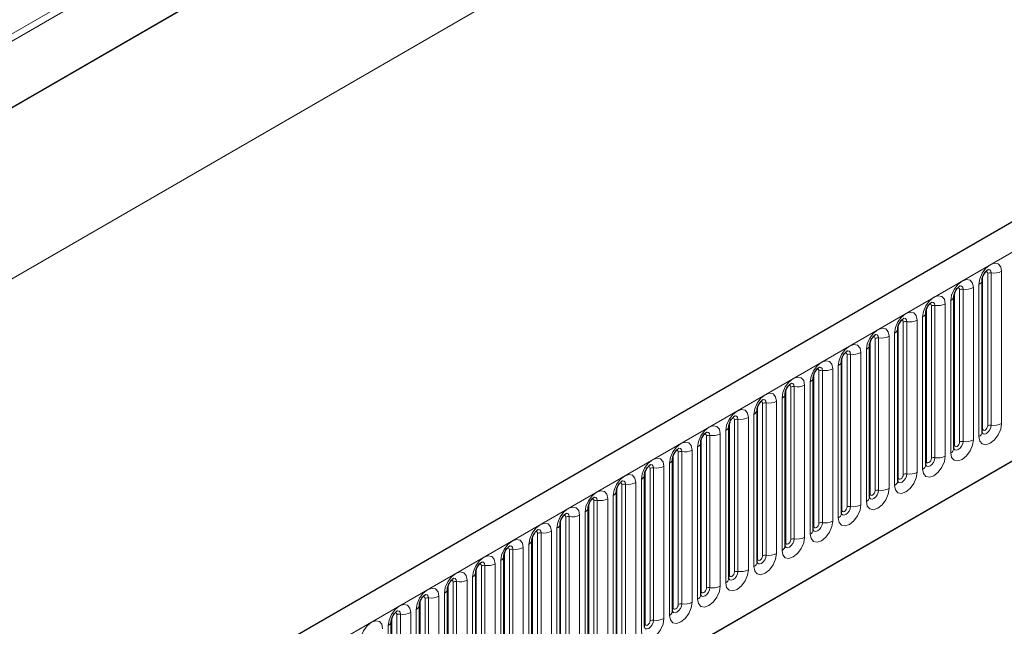
# Model space of a CAD drawing. Units: millimetres. Extents: x 0 to 733, y 0 to 1309.
# Drawn here: x 111 to 124, y 49 to 57 of the extents above; entities that cross this region are included whole.
import ezdxf

# ---------------------------------------------------------------- set-up
doc = ezdxf.new("R2010")
doc.units = ezdxf.units.MM

msp = doc.modelspace()

# ---------------------------------------------------------------- linework, layer by layer
at = {"color": 8, "linetype": 'Continuous', "lineweight": 18}
for p, q in [((157.1693, 83.9271), (90.7909, 45.6077)), ((157.1883, 83.8345), (90.7909, 45.5042)), ((157.1729, 82.8981), (90.8064, 44.5856)), ((159.345, 81.7678), (89.3414, 41.3556)), ((100.549, 40.1421), (171.1183, 80.8809)), ((102.6857, 38.4626), (168.9816, 76.7344)), ((124.2695, 51.5902), (124.2695, 53.7132)), ((124.4144, 53.7356), (124.4144, 51.6126)), ((124.1505, 51.5419), (124.1505, 53.6649)), ((124.2212, 51.5827), (124.2212, 53.7057)), ((123.758, 51.3153), (123.758, 53.4383)), ((123.8287, 51.3561), (123.8287, 53.4791)), ((123.877, 51.3636), (123.877, 53.4866)), ((124.0219, 53.509), (124.0219, 51.386)), ((124.0987, 51.4303), (124.0987, 53.5533)), ((123.7063, 51.2038), (123.7063, 53.3268)), ((123.3656, 51.0888), (123.3656, 53.2118)), ((123.4363, 51.1296), (123.4363, 53.2526)), ((123.4846, 51.1371), (123.4846, 53.2601)), ((123.6295, 53.2825), (123.6295, 51.1595)), ((123.0439, 50.903), (123.0439, 53.026)), ((123.0922, 50.9105), (123.0922, 53.0335)), ((123.237, 53.0559), (123.237, 50.9329)), ((123.3138, 50.9772), (123.3138, 53.1002)), ((122.9731, 50.8622), (122.9731, 52.9852)), ((122.5807, 50.6357), (122.5807, 52.7587)), ((122.6514, 50.6765), (122.6514, 52.7995)), ((122.6997, 50.6839), (122.6997, 52.807)), ((122.8446, 52.8294), (122.8446, 50.7064)), ((122.9214, 50.7507), (122.9214, 52.8737)), ((122.5289, 50.5241), (122.5289, 52.6471)), ((122.1883, 50.4091), (122.1883, 52.5321)), ((122.259, 50.4499), (122.259, 52.5729)), ((122.3073, 50.4574), (122.3073, 52.5804)), ((122.4522, 52.6028), (122.4522, 50.4798)), ((121.8665, 50.2234), (121.8665, 52.3464)), ((121.9148, 50.2308), (121.9148, 52.3538)), ((122.0597, 52.3763), (122.0597, 50.2533)), ((122.1365, 50.2976), (122.1365, 52.4206)), ((121.7958, 50.1825), (121.7958, 52.3056)), ((121.4034, 49.956), (121.4034, 52.079)), ((121.4741, 49.9968), (121.4741, 52.1198)), ((121.5224, 50.0043), (121.5224, 52.1273)), ((121.6673, 52.1497), (121.6673, 50.0267)), ((121.744, 50.071), (121.744, 52.194)), ((121.2748, 51.9231), (121.2748, 49.8001)), ((121.3516, 49.8445), (121.3516, 51.9675)), ((121.0109, 49.7294), (121.0109, 51.8524)), ((121.0816, 49.7703), (121.0816, 51.8933)), ((121.1299, 49.7777), (121.1299, 51.9007)), ((120.6892, 49.5437), (120.6892, 51.6667)), ((120.7375, 49.5512), (120.7375, 51.6742)), ((120.8824, 51.6966), (120.8824, 49.5736)), ((120.9592, 49.6179), (120.9592, 51.7409)), ((120.5667, 49.3914), (120.5667, 51.5144)), ((120.6185, 49.5029), (120.6185, 51.6259)), ((120.226, 49.2763), (120.226, 51.3993)), ((120.2967, 49.3172), (120.2967, 51.4402)), ((120.345, 49.3246), (120.345, 51.4476)), ((120.4899, 51.47), (120.4899, 49.347)), ((120.0975, 51.2435), (120.0975, 49.1205)), ((120.1743, 49.1648), (120.1743, 51.2878)), ((119.8336, 49.0498), (119.8336, 51.1728)), ((119.9043, 49.0906), (119.9043, 51.2136)), ((119.9526, 49.0981), (119.9526, 51.2211)), ((119.5119, 48.864), (119.5119, 50.9871)), ((119.5602, 48.8715), (119.5602, 50.9945)), ((119.705, 51.0169), (119.705, 48.8939)), ((119.7818, 48.9383), (119.7818, 51.0613)), ((119.3894, 48.7117), (119.3894, 50.8347)), ((119.4411, 48.8232), (119.4411, 50.9462)), ((119.0487, 48.5967), (119.0487, 50.7197)), ((119.1194, 48.6375), (119.1194, 50.7605)), ((119.1677, 48.645), (119.1677, 50.768)), ((119.3126, 50.7904), (119.3126, 48.6674)), ((118.9202, 50.5638), (118.9202, 48.4408)), ((118.9969, 48.4852), (118.9969, 50.6082)), ((118.6563, 48.3701), (118.6563, 50.4931)), ((118.727, 48.4109), (118.727, 50.5339)), ((118.7753, 48.4184), (118.7753, 50.5414)), ((118.3345, 48.1844), (118.3345, 50.3074)), ((118.3828, 48.1919), (118.3828, 50.3149)), ((118.5277, 50.3373), (118.5277, 48.2143)), ((118.6045, 48.2586), (118.6045, 50.3816)), ((118.2121, 48.032), (118.2121, 50.1551)), ((118.2638, 48.1436), (118.2638, 50.2666)), ((117.8714, 47.917), (117.8714, 50.04)), ((117.9421, 47.9578), (117.9421, 50.0808)), ((117.9904, 47.9653), (117.9904, 50.0883)), ((118.1353, 50.1107), (118.1353, 47.9877)), ((117.5979, 47.7388), (117.5979, 49.8618)), ((117.7428, 49.8842), (117.7428, 47.7612)), ((117.8196, 47.8055), (117.8196, 49.9285)), ((117.4789, 47.6905), (117.4789, 49.8135)), ((117.5496, 47.7313), (117.5496, 49.8543)), ((117.0865, 47.4639), (117.0865, 49.5869)), ((117.1572, 47.5047), (117.1572, 49.6277)), ((117.2055, 47.5122), (117.2055, 49.6352)), ((117.3504, 49.6576), (117.3504, 47.5346)), ((117.4272, 47.5789), (117.4272, 49.7019)), ((117.0347, 47.3524), (117.0347, 49.4754)), ((116.694, 47.2374), (116.694, 49.3604)), ((116.7647, 47.2782), (116.7647, 49.4012)), ((116.813, 47.2856), (116.813, 49.4087)), ((116.9579, 49.4311), (116.9579, 47.3081)), ((116.3723, 47.0516), (116.3723, 49.1746)), ((116.4206, 47.0591), (116.4206, 49.1821)), ((116.5655, 49.2045), (116.5655, 47.0815)), ((116.6423, 47.1258), (116.6423, 49.2488)), ((116.3016, 47.0108), (116.3016, 49.1338)), ((115.9091, 46.7842), (115.9091, 48.9073)), ((115.9799, 46.8251), (115.9799, 48.9481)), ((116.0282, 46.8325), (116.0282, 48.9555)), ((116.173, 48.978), (116.173, 46.855)), ((116.2498, 46.8993), (116.2498, 49.0223)), ((115.8574, 46.6727), (115.8574, 48.7957))]:
    msp.add_line(p, q, dxfattribs=at)
at = {"color": 7, "linetype": 'Continuous', "lineweight": 25}
for p, q in [((157.1729, 82.8981), (90.8064, 44.5856)), ((170.8618, 81.1517), (100.2925, 40.4129)), ((102.6857, 38.4626), (168.9816, 76.7344)), ((124.1426, 51.4916), (124.1426, 53.6146)), ((124.1426, 53.6146), (124.1426, 53.612)), ((123.7502, 53.388), (123.7501, 53.3855)), ((123.7502, 51.265), (123.7502, 53.388)), ((123.3578, 53.1615), (123.3577, 53.1589)), ((123.3578, 51.0385), (123.3578, 53.1615)), ((122.9653, 50.8119), (122.9653, 52.9349)), ((122.9653, 52.9349), (122.9653, 52.9324)), ((122.5729, 52.7084), (122.5728, 52.7058)), ((122.5729, 50.5854), (122.5729, 52.7084)), ((122.1804, 50.3588), (122.1804, 52.4818)), ((122.1804, 52.4818), (122.1804, 52.4793)), ((121.788, 52.2553), (121.7879, 52.2527)), ((121.788, 50.1323), (121.788, 52.2553)), ((121.3955, 49.9057), (121.3955, 52.0287)), ((121.3955, 52.0287), (121.3955, 52.0262)), ((121.0031, 51.8022), (121.003, 51.7996)), ((121.0031, 49.6791), (121.0031, 51.8022)), ((120.6107, 51.5756), (120.6106, 51.5731)), ((120.6107, 49.4526), (120.6107, 51.5756)), ((120.2182, 51.349), (120.2181, 51.3465)), ((120.2182, 49.226), (120.2182, 51.349)), ((119.8258, 51.1225), (119.8257, 51.12)), ((119.8258, 48.9995), (119.8258, 51.1225)), ((119.4333, 48.7729), (119.4333, 50.8959)), ((119.4333, 50.8959), (119.4333, 50.8934)), ((119.0409, 50.6694), (119.0408, 50.6668)), ((119.0409, 48.5464), (119.0409, 50.6694)), ((118.6484, 48.3198), (118.6484, 50.4428)), ((118.6484, 50.4428), (118.6484, 50.4403)), ((118.256, 50.2163), (118.2559, 50.2137)), ((118.256, 48.0933), (118.256, 50.2163)), ((117.8635, 47.8667), (117.8635, 49.9897)), ((117.8635, 49.9897), (117.8635, 49.9872)), ((117.4711, 49.7632), (117.471, 49.7606)), ((117.4711, 47.6402), (117.4711, 49.7632)), ((117.0787, 49.5366), (117.0786, 49.5341)), ((117.0787, 47.4136), (117.0787, 49.5366)), ((116.6862, 49.3101), (116.6861, 49.3075)), ((116.6862, 47.1871), (116.6862, 49.3101)), ((116.2938, 49.0835), (116.2937, 49.081)), ((116.2938, 46.9605), (116.2938, 49.0835)), ((115.9013, 46.734), (115.9013, 48.857)), ((115.9013, 48.857), (115.9013, 48.8544))]:
    msp.add_line(p, q, dxfattribs=at)
at = {"color": 8, "linetype": 'Continuous', "lineweight": 18, "flags": 128}
for points in [[(124.0987, 53.5533), (124.1107, 53.63), (124.1449, 53.7089), (124.1961, 53.778), (124.2565, 53.8267), (124.3169, 53.8477), (124.3681, 53.8378), (124.4024, 53.7984), (124.4144, 53.7356)], [(124.2212, 53.7057), (124.2185, 53.7198), (124.2108, 53.7286), (124.1994, 53.7308), (124.1928, 53.7293)], [(124.2695, 53.7132), (124.2645, 53.7394), (124.2502, 53.7559), (124.2288, 53.76), (124.2262, 53.7597)], [(123.7063, 53.3268), (123.7183, 53.4035), (123.7525, 53.4824), (123.8037, 53.5514), (123.8641, 53.6002), (123.9245, 53.6212), (123.9757, 53.6112), (124.0099, 53.5718), (124.0219, 53.509)], [(123.8287, 53.4791), (123.8261, 53.4932), (123.8184, 53.502), (123.8069, 53.5043), (123.8004, 53.5028)], [(123.877, 53.4866), (123.872, 53.5129), (123.8577, 53.5293), (123.8363, 53.5335), (123.8338, 53.5332)], [(123.3138, 53.1002), (123.3258, 53.1769), (123.3601, 53.2558), (123.4113, 53.3249), (123.4717, 53.3736), (123.5321, 53.3946), (123.5833, 53.3847), (123.6175, 53.3453), (123.6295, 53.2825)], [(123.4846, 53.2601), (123.4796, 53.2863), (123.4653, 53.3028), (123.4439, 53.3069), (123.4414, 53.3066)], [(122.9214, 52.8737), (122.9334, 52.9504), (122.9676, 53.0293), (123.0188, 53.0983), (123.0792, 53.1471), (123.1396, 53.1681), (123.1908, 53.1581), (123.225, 53.1187), (123.237, 53.0559)], [(123.4363, 53.2526), (123.4336, 53.2667), (123.4259, 53.2755), (123.4145, 53.2777), (123.408, 53.2762)], [(123.0439, 53.026), (123.0412, 53.0401), (123.0335, 53.0489), (123.022, 53.0512), (123.0155, 53.0497)], [(123.0922, 53.0335), (123.0871, 53.0598), (123.0728, 53.0762), (123.0514, 53.0804), (123.0489, 53.0801)], [(122.5289, 52.6471), (122.541, 52.7238), (122.5752, 52.8027), (122.6264, 52.8718), (122.6868, 52.9205), (122.7472, 52.9415), (122.7984, 52.9316), (122.8326, 52.8922), (122.8446, 52.8294)], [(122.6514, 52.7995), (122.6487, 52.8136), (122.6411, 52.8224), (122.6296, 52.8246), (122.6231, 52.8231)], [(122.6997, 52.807), (122.6947, 52.8332), (122.6804, 52.8497), (122.659, 52.8538), (122.6565, 52.8535)], [(122.1365, 52.4206), (122.1485, 52.4973), (122.1827, 52.5761), (122.2339, 52.6452), (122.2943, 52.694), (122.3547, 52.7149), (122.4059, 52.705), (122.4401, 52.6656), (122.4522, 52.6028)], [(122.3073, 52.5804), (122.3022, 52.6067), (122.2879, 52.6231), (122.2665, 52.6273), (122.264, 52.627)], [(121.744, 52.194), (121.7561, 52.2707), (121.7903, 52.3496), (121.8415, 52.4187), (121.9019, 52.4674), (121.9623, 52.4884), (122.0135, 52.4784), (122.0477, 52.4391), (122.0597, 52.3763)], [(122.259, 52.5729), (122.2563, 52.587), (122.2486, 52.5958), (122.2371, 52.598), (122.2306, 52.5966)], [(121.8665, 52.3464), (121.8638, 52.3604), (121.8562, 52.3693), (121.8447, 52.3715), (121.8382, 52.37)], [(121.9148, 52.3538), (121.9098, 52.3801), (121.8955, 52.3966), (121.8741, 52.4007), (121.8716, 52.4004)], [(121.3516, 51.9675), (121.3636, 52.0442), (121.3978, 52.123), (121.449, 52.1921), (121.5094, 52.2408), (121.5698, 52.2618), (121.621, 52.2519), (121.6553, 52.2125), (121.6673, 52.1497)], [(121.4741, 52.1198), (121.4714, 52.1339), (121.4637, 52.1427), (121.4523, 52.1449), (121.4457, 52.1435)], [(121.5224, 52.1273), (121.5174, 52.1535), (121.5031, 52.17), (121.4816, 52.1742), (121.4791, 52.1738)], [(120.9592, 51.7409), (120.9712, 51.8176), (121.0054, 51.8965), (121.0566, 51.9656), (121.117, 52.0143), (121.1774, 52.0353), (121.2286, 52.0253), (121.2628, 51.986), (121.2748, 51.9231)], [(121.1299, 51.9007), (121.1249, 51.927), (121.1106, 51.9435), (121.0892, 51.9476), (121.0867, 51.9473)], [(120.5667, 51.5144), (120.5787, 51.5911), (120.6129, 51.6699), (120.6641, 51.739), (120.7245, 51.7877), (120.7849, 51.8087), (120.8361, 51.7988), (120.8704, 51.7594), (120.8824, 51.6966)], [(121.0816, 51.8933), (121.0789, 51.9073), (121.0713, 51.9162), (121.0598, 51.9184), (121.0533, 51.9169)], [(120.6892, 51.6667), (120.6865, 51.6808), (120.6788, 51.6896), (120.6674, 51.6918), (120.6609, 51.6904)], [(120.7375, 51.6742), (120.7325, 51.7004), (120.7182, 51.7169), (120.6968, 51.7211), (120.6942, 51.7207)], [(120.1743, 51.2878), (120.1863, 51.3645), (120.2205, 51.4434), (120.2717, 51.5124), (120.3321, 51.5612), (120.3925, 51.5822), (120.4437, 51.5722), (120.4779, 51.5329), (120.4899, 51.47)], [(124.4144, 51.6126), (124.4024, 51.5359), (124.3681, 51.457), (124.3169, 51.3879), (124.2565, 51.3392), (124.1961, 51.3182), (124.1449, 51.3282), (124.1107, 51.3675), (124.0987, 51.4303)], [(124.1419, 51.4893), (124.1426, 51.4877), (124.1569, 51.4713), (124.1783, 51.4671), (124.2035, 51.4759), (124.2288, 51.4963), (124.2502, 51.5251), (124.2645, 51.5581), (124.2695, 51.5902)], [(124.1505, 51.5419), (124.1462, 51.539), (124.1426, 51.536)], [(124.2212, 51.5827), (124.2185, 51.5655), (124.2108, 51.5478), (124.1994, 51.5324), (124.1858, 51.5214), (124.1723, 51.5167), (124.1608, 51.519), (124.1532, 51.5278), (124.1505, 51.5419)], [(120.2967, 51.4402), (120.2941, 51.4542), (120.2864, 51.4631), (120.2749, 51.4653), (120.2684, 51.4638)], [(120.345, 51.4476), (120.34, 51.4739), (120.3257, 51.4903), (120.3043, 51.4945), (120.3018, 51.4942)], [(124.0219, 51.386), (124.0099, 51.3093), (123.9757, 51.2305), (123.9245, 51.1614), (123.8641, 51.1126), (123.8037, 51.0917), (123.7525, 51.1016), (123.7183, 51.141), (123.7063, 51.2038)], [(119.7818, 51.0613), (119.7938, 51.1379), (119.8281, 51.2168), (119.8793, 51.2859), (119.9397, 51.3346), (120.0001, 51.3556), (120.0513, 51.3457), (120.0855, 51.3063), (120.0975, 51.2435)], [(119.9043, 51.2136), (119.9016, 51.2277), (119.8939, 51.2365), (119.8825, 51.2387), (119.876, 51.2373)], [(119.9526, 51.2211), (119.9476, 51.2473), (119.9333, 51.2638), (119.9119, 51.268), (119.9094, 51.2676)], [(123.7494, 51.2628), (123.7501, 51.2612), (123.7644, 51.2447), (123.7858, 51.2406), (123.8111, 51.2493), (123.8363, 51.2697), (123.8577, 51.2986), (123.872, 51.3316), (123.877, 51.3636)], [(123.758, 51.3153), (123.7537, 51.3125), (123.7502, 51.3095)], [(123.8287, 51.3561), (123.8261, 51.339), (123.8184, 51.3213), (123.8069, 51.3058), (123.7934, 51.2949), (123.7799, 51.2902), (123.7684, 51.2924), (123.7607, 51.3012), (123.758, 51.3153)], [(119.3894, 50.8347), (119.4014, 50.9114), (119.4356, 50.9903), (119.4868, 51.0593), (119.5472, 51.1081), (119.6076, 51.1291), (119.6588, 51.1191), (119.693, 51.0797), (119.705, 51.0169)], [(123.6295, 51.1595), (123.6175, 51.0828), (123.5833, 51.0039), (123.5321, 50.9348), (123.4717, 50.8861), (123.4113, 50.8651), (123.3601, 50.875), (123.3258, 50.9144), (123.3138, 50.9772)], [(123.357, 51.0362), (123.3577, 51.0346), (123.372, 51.0182), (123.3934, 51.014), (123.4186, 51.0228), (123.4439, 51.0432), (123.4653, 51.072), (123.4796, 51.105), (123.4846, 51.1371)], [(123.4363, 51.1296), (123.4336, 51.1124), (123.4259, 51.0947), (123.4145, 51.0793), (123.4009, 51.0683), (123.3874, 51.0636), (123.3759, 51.0659), (123.3683, 51.0747), (123.3656, 51.0888)], [(119.5119, 50.9871), (119.5092, 51.0011), (119.5015, 51.0099), (119.49, 51.0122), (119.4835, 51.0107)], [(119.5602, 50.9945), (119.5551, 51.0208), (119.5408, 51.0372), (119.5194, 51.0414), (119.5169, 51.0411)], [(123.3656, 51.0888), (123.3613, 51.0859), (123.3578, 51.0829)], [(118.9969, 50.6082), (119.009, 50.6848), (119.0432, 50.7637), (119.0944, 50.8328), (119.1548, 50.8815), (119.2152, 50.9025), (119.2664, 50.8926), (119.3006, 50.8532), (119.3126, 50.7904)], [(123.237, 50.9329), (123.225, 50.8562), (123.1908, 50.7773), (123.1396, 50.7083), (123.0792, 50.6595), (123.0188, 50.6385), (122.9676, 50.6485), (122.9334, 50.6879), (122.9214, 50.7507)], [(122.9645, 50.8097), (122.9652, 50.8081), (122.9795, 50.7916), (123.0009, 50.7875), (123.0262, 50.7962), (123.0514, 50.8166), (123.0728, 50.8455), (123.0871, 50.8784), (123.0922, 50.9105)], [(122.9731, 50.8622), (122.9688, 50.8594), (122.9653, 50.8563)], [(123.0439, 50.903), (123.0412, 50.8858), (123.0335, 50.8682), (123.022, 50.8527), (123.0085, 50.8418), (122.995, 50.8371), (122.9835, 50.8393), (122.9758, 50.8481), (122.9731, 50.8622)], [(119.1194, 50.7605), (119.1167, 50.7746), (119.1091, 50.7834), (119.0976, 50.7856), (119.0911, 50.7842)], [(119.1677, 50.768), (119.1627, 50.7942), (119.1484, 50.8107), (119.127, 50.8148), (119.1245, 50.8145)], [(122.8446, 50.7064), (122.8326, 50.6297), (122.7984, 50.5508), (122.7472, 50.4817), (122.6868, 50.433), (122.6264, 50.412), (122.5752, 50.4219), (122.541, 50.4613), (122.5289, 50.5241)], [(118.6045, 50.3816), (118.6165, 50.4583), (118.6507, 50.5372), (118.7019, 50.6062), (118.7623, 50.655), (118.8227, 50.676), (118.8739, 50.666), (118.9081, 50.6266), (118.9202, 50.5638)], [(118.727, 50.5339), (118.7243, 50.548), (118.7166, 50.5568), (118.7051, 50.5591), (118.6986, 50.5576)], [(118.7753, 50.5414), (118.7702, 50.5677), (118.7559, 50.5841), (118.7345, 50.5883), (118.732, 50.588)], [(122.5721, 50.5831), (122.5728, 50.5815), (122.5871, 50.5651), (122.6085, 50.5609), (122.6337, 50.5697), (122.659, 50.59), (122.6804, 50.6189), (122.6947, 50.6519), (122.6997, 50.6839)], [(122.5807, 50.6357), (122.5764, 50.6328), (122.5729, 50.6298)], [(122.6514, 50.6765), (122.6487, 50.6593), (122.6411, 50.6416), (122.6296, 50.6262), (122.6161, 50.6152), (122.6025, 50.6105), (122.5911, 50.6128), (122.5834, 50.6216), (122.5807, 50.6357)], [(118.2121, 50.1551), (118.2241, 50.2317), (118.2583, 50.3106), (118.3095, 50.3797), (118.3699, 50.4284), (118.4303, 50.4494), (118.4815, 50.4395), (118.5157, 50.4001), (118.5277, 50.3373)], [(122.4522, 50.4798), (122.4401, 50.4031), (122.4059, 50.3242), (122.3547, 50.2552), (122.2943, 50.2064), (122.2339, 50.1854), (122.1827, 50.1954), (122.1485, 50.2348), (122.1365, 50.2976)], [(122.1797, 50.3565), (122.1803, 50.355), (122.1946, 50.3385), (122.216, 50.3343), (122.2413, 50.3431), (122.2665, 50.3635), (122.2879, 50.3924), (122.3022, 50.4253), (122.3073, 50.4574)], [(122.259, 50.4499), (122.2563, 50.4327), (122.2486, 50.4151), (122.2371, 50.3996), (122.2236, 50.3887), (122.2101, 50.384), (122.1986, 50.3862), (122.1909, 50.395), (122.1883, 50.4091)], [(118.3345, 50.3074), (118.3318, 50.3215), (118.3242, 50.3303), (118.3127, 50.3325), (118.3062, 50.331)], [(118.3828, 50.3149), (118.3778, 50.3411), (118.3635, 50.3576), (118.3421, 50.3617), (118.3396, 50.3614)], [(122.1883, 50.4091), (122.1839, 50.4063), (122.1804, 50.4032)], [(117.8196, 49.9285), (117.8316, 50.0052), (117.8658, 50.0841), (117.917, 50.1531), (117.9774, 50.2019), (118.0378, 50.2229), (118.089, 50.2129), (118.1233, 50.1735), (118.1353, 50.1107)], [(117.9904, 50.0883), (117.9854, 50.1146), (117.9711, 50.131), (117.9497, 50.1352), (117.9471, 50.1349)], [(122.0597, 50.2533), (122.0477, 50.1766), (122.0135, 50.0977), (121.9623, 50.0286), (121.9019, 49.9799), (121.8415, 49.9589), (121.7903, 49.9688), (121.7561, 50.0082), (121.744, 50.071)], [(121.7872, 50.13), (121.7879, 50.1284), (121.8022, 50.112), (121.8236, 50.1078), (121.8488, 50.1166), (121.8741, 50.1369), (121.8955, 50.1658), (121.9098, 50.1988), (121.9148, 50.2308)], [(121.7958, 50.1825), (121.7915, 50.1797), (121.788, 50.1767)], [(121.8665, 50.2234), (121.8638, 50.2062), (121.8562, 50.1885), (121.8447, 50.173), (121.8312, 50.1621), (121.8176, 50.1574), (121.8062, 50.1597), (121.7985, 50.1685), (121.7958, 50.1825)], [(117.9421, 50.0808), (117.9394, 50.0949), (117.9317, 50.1037), (117.9203, 50.106), (117.9137, 50.1045)], [(121.6673, 50.0267), (121.6553, 49.95), (121.621, 49.8711), (121.5698, 49.8021), (121.5094, 49.7533), (121.449, 49.7323), (121.3978, 49.7423), (121.3636, 49.7817), (121.3516, 49.8445)], [(121.3948, 49.9034), (121.3955, 49.9019), (121.4098, 49.8854), (121.4312, 49.8812), (121.4564, 49.89), (121.4816, 49.9104), (121.5031, 49.9393), (121.5174, 49.9722), (121.5224, 50.0043)], [(117.4272, 49.7019), (117.4392, 49.7786), (117.4734, 49.8575), (117.5246, 49.9266), (117.585, 49.9753), (117.6454, 49.9963), (117.6966, 49.9864), (117.7308, 49.947), (117.7428, 49.8842)], [(117.5496, 49.8543), (117.5469, 49.8684), (117.5393, 49.8772), (117.5278, 49.8794), (117.5213, 49.8779)], [(117.5979, 49.8618), (117.5929, 49.888), (117.5786, 49.9045), (117.5572, 49.9086), (117.5547, 49.9083)], [(121.4034, 49.956), (121.3991, 49.9532), (121.3955, 49.9501)], [(121.4741, 49.9968), (121.4714, 49.9796), (121.4637, 49.962), (121.4523, 49.9465), (121.4387, 49.9356), (121.4252, 49.9309), (121.4137, 49.9331), (121.4061, 49.9419), (121.4034, 49.956)], [(117.0347, 49.4754), (117.0467, 49.5521), (117.0809, 49.631), (117.1321, 49.7), (117.1925, 49.7488), (117.2529, 49.7698), (117.3042, 49.7598), (117.3384, 49.7204), (117.3504, 49.6576)], [(121.2748, 49.8001), (121.2628, 49.7235), (121.2286, 49.6446), (121.1774, 49.5755), (121.117, 49.5268), (121.0566, 49.5058), (121.0054, 49.5157), (120.9712, 49.5551), (120.9592, 49.6179)], [(121.0023, 49.6769), (121.003, 49.6753), (121.0173, 49.6588), (121.0387, 49.6547), (121.064, 49.6635), (121.0892, 49.6838), (121.1106, 49.7127), (121.1249, 49.7457), (121.1299, 49.7777)], [(121.0109, 49.7294), (121.0066, 49.7266), (121.0031, 49.7236)], [(121.0816, 49.7703), (121.0789, 49.7531), (121.0713, 49.7354), (121.0598, 49.7199), (121.0463, 49.709), (121.0328, 49.7043), (121.0213, 49.7065), (121.0136, 49.7154), (121.0109, 49.7294)], [(117.1572, 49.6277), (117.1545, 49.6418), (117.1468, 49.6506), (117.1354, 49.6529), (117.1289, 49.6514)], [(117.2055, 49.6352), (117.2005, 49.6615), (117.1862, 49.6779), (117.1648, 49.6821), (117.1622, 49.6818)], [(116.6423, 49.2488), (116.6543, 49.3255), (116.6885, 49.4044), (116.7397, 49.4735), (116.8001, 49.5222), (116.8605, 49.5432), (116.9117, 49.5333), (116.9459, 49.4939), (116.9579, 49.4311)], [(116.813, 49.4087), (116.808, 49.4349), (116.7937, 49.4514), (116.7723, 49.4555), (116.7698, 49.4552)], [(120.8824, 49.5736), (120.8704, 49.4969), (120.8361, 49.418), (120.7849, 49.349), (120.7245, 49.3002), (120.6641, 49.2792), (120.6129, 49.2892), (120.5787, 49.3286), (120.5667, 49.3914)], [(120.6099, 49.4503), (120.6106, 49.4488), (120.6249, 49.4323), (120.6463, 49.4281), (120.6715, 49.4369), (120.6968, 49.4573), (120.7182, 49.4862), (120.7325, 49.5191), (120.7375, 49.5512)], [(120.6185, 49.5029), (120.6142, 49.5), (120.6107, 49.497)], [(120.6892, 49.5437), (120.6865, 49.5265), (120.6788, 49.5089), (120.6674, 49.4934), (120.6538, 49.4825), (120.6403, 49.4778), (120.6288, 49.48), (120.6212, 49.4888), (120.6185, 49.5029)], [(116.2498, 49.0223), (116.2618, 49.099), (116.2961, 49.1778), (116.3473, 49.2469), (116.4077, 49.2957), (116.4681, 49.3166), (116.5193, 49.3067), (116.5535, 49.2673), (116.5655, 49.2045)], [(116.7647, 49.4012), (116.7621, 49.4153), (116.7544, 49.4241), (116.7429, 49.4263), (116.7364, 49.4248)], [(120.4899, 49.347), (120.4779, 49.2704), (120.4437, 49.1915), (120.3925, 49.1224), (120.3321, 49.0737), (120.2717, 49.0527), (120.2205, 49.0626), (120.1863, 49.102), (120.1743, 49.1648)], [(120.2174, 49.2238), (120.2181, 49.2222), (120.2324, 49.2057), (120.2538, 49.2016), (120.2791, 49.2104), (120.3043, 49.2307), (120.3257, 49.2596), (120.34, 49.2926), (120.345, 49.3246)], [(120.2967, 49.3172), (120.2941, 49.3), (120.2864, 49.2823), (120.2749, 49.2668), (120.2614, 49.2559), (120.2479, 49.2512), (120.2364, 49.2534), (120.2287, 49.2623), (120.226, 49.2763)], [(116.3723, 49.1746), (116.3696, 49.1887), (116.3619, 49.1975), (116.3505, 49.1997), (116.344, 49.1983)], [(116.4206, 49.1821), (116.4156, 49.2084), (116.4013, 49.2248), (116.3799, 49.229), (116.3774, 49.2287)], [(120.226, 49.2763), (120.2217, 49.2735), (120.2182, 49.2705)], [(115.8574, 48.7957), (115.8694, 48.8724), (115.9036, 48.9513), (115.9548, 49.0204), (116.0152, 49.0691), (116.0756, 49.0901), (116.1268, 49.0801), (116.161, 49.0408), (116.173, 48.978)], [(120.0975, 49.1205), (120.0855, 49.0438), (120.0513, 48.9649), (120.0001, 48.8959), (119.9397, 48.8471), (119.8793, 48.8261), (119.8281, 48.8361), (119.7938, 48.8754), (119.7818, 48.9383)], [(119.825, 48.9972), (119.8257, 48.9956), (119.84, 48.9792), (119.8614, 48.975), (119.8866, 48.9838), (119.9119, 49.0042), (119.9333, 49.033), (119.9476, 49.066), (119.9526, 49.0981)], [(119.8336, 49.0498), (119.8293, 49.0469), (119.8258, 49.0439)], [(119.9043, 49.0906), (119.9016, 49.0734), (119.8939, 49.0558), (119.8825, 49.0403), (119.8689, 49.0294), (119.8554, 49.0247), (119.8439, 49.0269), (119.8363, 49.0357), (119.8336, 49.0498)], [(115.9799, 48.9481), (115.9772, 48.9621), (115.9695, 48.971), (115.958, 48.9732), (115.9515, 48.9717)], [(116.0282, 48.9555), (116.0231, 48.9818), (116.0088, 48.9983), (115.9874, 49.0024), (115.9849, 49.0021)], [(115.4649, 48.5692), (115.477, 48.6459), (115.5112, 48.7247), (115.5624, 48.7938), (115.6228, 48.8425), (115.6832, 48.8635), (115.7344, 48.8536), (115.7686, 48.8142), (115.7806, 48.7514)], [(119.705, 48.8939), (119.693, 48.8172), (119.6588, 48.7384), (119.6076, 48.6693), (119.5472, 48.6206), (119.4868, 48.5996), (119.4356, 48.6095), (119.4014, 48.6489), (119.3894, 48.7117)], [(119.4411, 48.8232), (119.4368, 48.8204), (119.4333, 48.8174)], [(119.4335, 48.7684), (119.4475, 48.7526), (119.4689, 48.7485), (119.4942, 48.7572), (119.5194, 48.7776), (119.5408, 48.8065), (119.5551, 48.8395), (119.5602, 48.8715)], [(119.5119, 48.864), (119.5092, 48.8469), (119.5015, 48.8292), (119.49, 48.8137), (119.4765, 48.8028), (119.463, 48.7981), (119.4515, 48.8003), (119.4438, 48.8092), (119.4411, 48.8232)]]:
    msp.add_lwpolyline(points, dxfattribs=at)
at = {"color": 8, "linetype": 'Continuous', "lineweight": 18}
for centre, radius, start, end in [((124.2565, 53.6375), 0.0768, 80.2289, 117.35717), ((124.3086, 53.9401), 0.2303, 260.2289, 297.35717), ((124.0666, 53.6231), 0.0768, 294.73305, 351.71273), ((123.864, 53.411), 0.0768, 80.2289, 117.35717), ((123.9161, 53.7135), 0.2303, 260.2289, 297.35717), ((123.6741, 53.3966), 0.0768, 294.73305, 351.71273), ((123.2817, 53.17), 0.0768, 294.73305, 351.71273), ((123.4716, 53.1844), 0.0768, 80.2289, 117.35717), ((123.5237, 53.487), 0.2303, 260.2289, 297.35717), ((123.0791, 52.9579), 0.0768, 80.2289, 117.35717), ((123.1312, 53.2604), 0.2303, 260.2289, 297.35717), ((122.8892, 52.9435), 0.0768, 294.73305, 351.71273), ((122.6867, 52.7313), 0.0768, 80.2289, 117.35717), ((122.7388, 53.0339), 0.2303, 260.2289, 297.35717), ((122.4968, 52.7169), 0.0768, 294.73305, 351.71273), ((122.1044, 52.4903), 0.0768, 294.73305, 351.71273), ((122.2942, 52.5048), 0.0768, 80.2289, 117.35717), ((122.3463, 52.8073), 0.2303, 260.2289, 297.35717), ((121.9018, 52.2782), 0.0768, 80.2289, 117.35717), ((121.9539, 52.5808), 0.2303, 260.2289, 297.35717), ((121.7119, 52.2638), 0.0768, 294.73305, 351.71273), ((121.5094, 52.0517), 0.0768, 80.2289, 117.35717), ((121.5615, 52.3542), 0.2303, 260.2289, 297.35717), ((121.169, 52.1277), 0.2303, 260.2289, 297.35717), ((121.3195, 52.0372), 0.0768, 294.73305, 351.71273), ((120.927, 51.8107), 0.0768, 294.73305, 351.71273), ((121.1169, 51.8251), 0.0768, 80.2289, 117.35717), ((120.7245, 51.5985), 0.0768, 80.2289, 117.35717), ((120.7766, 51.9011), 0.2303, 260.2289, 297.35717), ((120.5346, 51.5841), 0.0768, 294.73305, 351.71273), ((124.2565, 51.5145), 0.0768, 80.2289, 117.35717), ((124.3086, 51.8171), 0.2303, 260.2289, 297.35717), ((120.332, 51.372), 0.0768, 80.2289, 117.35717), ((120.3841, 51.6745), 0.2303, 260.2289, 297.35717), ((123.9161, 51.5905), 0.2303, 260.2289, 297.35717), ((124.0673, 51.4993), 0.0758, 294.52506, 354.1548), ((119.9917, 51.448), 0.2303, 260.2289, 297.35717), ((120.1421, 51.3576), 0.0768, 294.73305, 351.71273), ((123.6748, 51.2727), 0.0758, 294.52506, 354.1548), ((123.864, 51.288), 0.0768, 80.2289, 117.35717), ((119.7497, 51.131), 0.0768, 294.73305, 351.71273), ((119.9396, 51.1454), 0.0768, 80.2289, 117.35717), ((123.4716, 51.0614), 0.0768, 80.2289, 117.35717), ((123.5237, 51.364), 0.2303, 260.2289, 297.35717), ((119.5471, 50.9189), 0.0768, 80.2289, 117.35717), ((119.5992, 51.2214), 0.2303, 260.2289, 297.35717), ((123.2824, 51.0462), 0.0758, 294.52506, 354.1548), ((119.3572, 50.9045), 0.0768, 294.73305, 351.71273), ((123.0791, 50.8349), 0.0768, 80.2289, 117.35717), ((123.1312, 51.1374), 0.2303, 260.2289, 297.35717), ((119.1547, 50.6923), 0.0768, 80.2289, 117.35717), ((119.2068, 50.9949), 0.2303, 260.2289, 297.35717), ((122.6867, 50.6083), 0.0768, 80.2289, 117.35717), ((122.7388, 50.9109), 0.2303, 260.2289, 297.35717), ((122.8899, 50.8196), 0.0758, 294.52506, 354.1548), ((118.8143, 50.7683), 0.2303, 260.2289, 297.35717), ((118.9648, 50.6779), 0.0768, 294.73305, 351.71273), ((122.4975, 50.5931), 0.0758, 294.52506, 354.1548), ((118.5724, 50.4514), 0.0768, 294.73305, 351.71273), ((118.7622, 50.4658), 0.0768, 80.2289, 117.35717), ((122.2942, 50.3818), 0.0768, 80.2289, 117.35717), ((122.3463, 50.6843), 0.2303, 260.2289, 297.35717), ((118.3698, 50.2392), 0.0768, 80.2289, 117.35717), ((118.4219, 50.5418), 0.2303, 260.2289, 297.35717), ((122.105, 50.3665), 0.0758, 294.52506, 354.1548), ((118.1799, 50.2248), 0.0768, 294.73305, 351.71273), ((121.9018, 50.1552), 0.0768, 80.2289, 117.35717), ((121.9539, 50.4578), 0.2303, 260.2289, 297.35717), ((117.9774, 50.0127), 0.0768, 80.2289, 117.35717), ((118.0295, 50.3152), 0.2303, 260.2289, 297.35717), ((121.5094, 49.9286), 0.0768, 80.2289, 117.35717), ((121.5615, 50.2312), 0.2303, 260.2289, 297.35717), ((121.7126, 50.14), 0.0758, 294.52506, 354.1548), ((117.5849, 49.7861), 0.0768, 80.2289, 117.35717), ((117.637, 50.0887), 0.2303, 260.2289, 297.35717), ((117.7875, 49.9983), 0.0768, 294.73305, 351.71273), ((121.3201, 49.9134), 0.0758, 294.52506, 354.1548), ((117.395, 49.7717), 0.0768, 294.73305, 351.71273), ((121.1169, 49.7021), 0.0768, 80.2289, 117.35717), ((121.169, 50.0046), 0.2303, 260.2289, 297.35717), ((117.1925, 49.5596), 0.0768, 80.2289, 117.35717), ((117.2446, 49.8621), 0.2303, 260.2289, 297.35717), ((120.9277, 49.6869), 0.0758, 294.52506, 354.1548), ((117.0026, 49.5452), 0.0768, 294.73305, 351.71273), ((120.5353, 49.4603), 0.0758, 294.52506, 354.1548), ((120.7245, 49.4755), 0.0768, 80.2289, 117.35717), ((120.7766, 49.7781), 0.2303, 260.2289, 297.35717), ((116.8, 49.333), 0.0768, 80.2289, 117.35717), ((116.8521, 49.6356), 0.2303, 260.2289, 297.35717), ((120.332, 49.249), 0.0768, 80.2289, 117.35717), ((120.3841, 49.5515), 0.2303, 260.2289, 297.35717), ((116.4076, 49.1065), 0.0768, 80.2289, 117.35717), ((116.4597, 49.409), 0.2303, 260.2289, 297.35717), ((116.6101, 49.3186), 0.0768, 294.73305, 351.71273), ((120.1428, 49.2338), 0.0758, 294.52506, 354.1548), ((116.2177, 49.092), 0.0768, 294.73305, 351.71273), ((119.9396, 49.0224), 0.0768, 80.2289, 117.35717), ((119.9917, 49.325), 0.2303, 260.2289, 297.35717), ((116.0151, 48.8799), 0.0768, 80.2289, 117.35717), ((116.0672, 49.1825), 0.2303, 260.2289, 297.35717), ((119.7504, 49.0072), 0.0758, 294.52506, 354.1548), ((115.8253, 48.8655), 0.0768, 294.73305, 351.71273), ((119.5471, 48.7959), 0.0768, 80.2289, 117.35717), ((119.5992, 49.0984), 0.2303, 260.2289, 297.35717)]:
    msp.add_arc(centre, radius, start, end, dxfattribs=at)
at = {"color": 7, "linetype": 'Continuous', "lineweight": 25}
for points, knots in [([(124.1426, 53.6146), (124.1428, 53.6188), (124.1432, 53.6274), (124.1483, 53.6504), (124.159, 53.6782), (124.1758, 53.7081), (124.1956, 53.7335), (124.2136, 53.7505), (124.2276, 53.7595), (124.2294, 53.7602), (124.2304, 53.7605)], [0, 0, 0, 0, 0.1088923, 0.2265392, 0.3558497, 0.4961438, 0.6408069, 0.7634905, 0.8767481, 1, 1, 1, 1]), ([(123.7502, 53.388), (123.7504, 53.3922), (123.7507, 53.4009), (123.7559, 53.4238), (123.7666, 53.4516), (123.7833, 53.4815), (123.8032, 53.5069), (123.8212, 53.5239), (123.8351, 53.533), (123.837, 53.5336), (123.838, 53.5339)], [0, 0, 0, 0, 0.1088923, 0.2265392, 0.3558497, 0.4961438, 0.6408069, 0.7634905, 0.8767481, 1, 1, 1, 1]), ([(123.3578, 53.1615), (123.3579, 53.1656), (123.3583, 53.1743), (123.3634, 53.1973), (123.3742, 53.2251), (123.3909, 53.255), (123.4107, 53.2804), (123.4287, 53.2973), (123.4427, 53.3064), (123.4445, 53.3071), (123.4455, 53.3074)], [0, 0, 0, 0, 0.1088923, 0.2265392, 0.3558497, 0.4961438, 0.6408069, 0.7634905, 0.8767481, 1, 1, 1, 1]), ([(122.9653, 52.9349), (122.9655, 52.9391), (122.9659, 52.9478), (122.971, 52.9707), (122.9817, 52.9985), (122.9984, 53.0284), (123.0183, 53.0538), (123.0363, 53.0708), (123.0502, 53.0799), (123.0521, 53.0805), (123.0531, 53.0808)], [0, 0, 0, 0, 0.10889234, 0.2265392, 0.3558497, 0.49614381, 0.64080691, 0.76349053, 0.87674809, 1, 1, 1, 1]), ([(122.5729, 52.7084), (122.573, 52.7125), (122.5734, 52.7212), (122.5786, 52.7442), (122.5893, 52.772), (122.606, 52.8019), (122.6258, 52.8273), (122.6438, 52.8442), (122.6578, 52.8533), (122.6597, 52.8539), (122.6606, 52.8543)], [0, 0, 0, 0, 0.10889234, 0.2265392, 0.3558497, 0.49614381, 0.64080691, 0.76349053, 0.87674809, 1, 1, 1, 1]), ([(122.1804, 52.4818), (122.1806, 52.486), (122.181, 52.4947), (122.1861, 52.5176), (122.1968, 52.5454), (122.2135, 52.5753), (122.2334, 52.6007), (122.2514, 52.6177), (122.2653, 52.6268), (122.2672, 52.6274), (122.2682, 52.6277)], [0, 0, 0, 0, 0.10889234, 0.2265392, 0.3558497, 0.49614381, 0.64080691, 0.76349053, 0.87674809, 1, 1, 1, 1]), ([(121.788, 52.2553), (121.7882, 52.2594), (121.7885, 52.2681), (121.7937, 52.291), (121.8044, 52.3189), (121.8211, 52.3488), (121.8409, 52.3742), (121.859, 52.3911), (121.8729, 52.4002), (121.8748, 52.4008), (121.8757, 52.4012)], [0, 0, 0, 0, 0.1088923, 0.2265392, 0.3558497, 0.4961438, 0.6408069, 0.7634905, 0.8767481, 1, 1, 1, 1]), ([(121.3955, 52.0287), (121.3957, 52.0329), (121.3961, 52.0416), (121.4012, 52.0645), (121.4119, 52.0923), (121.4286, 52.1222), (121.4485, 52.1476), (121.4665, 52.1646), (121.4804, 52.1737), (121.4823, 52.1743), (121.4833, 52.1746)], [0, 0, 0, 0, 0.1088923, 0.2265392, 0.3558497, 0.4961438, 0.6408069, 0.7634905, 0.8767481, 1, 1, 1, 1]), ([(121.0031, 51.8022), (121.0033, 51.8063), (121.0036, 51.815), (121.0088, 51.8379), (121.0195, 51.8658), (121.0362, 51.8957), (121.0561, 51.9211), (121.0741, 51.938), (121.088, 51.9471), (121.0899, 51.9477), (121.0909, 51.9481)], [0, 0, 0, 0, 0.1088923, 0.2265392, 0.3558497, 0.4961438, 0.6408069, 0.7634905, 0.8767481, 1, 1, 1, 1]), ([(120.6107, 51.5756), (120.6108, 51.5798), (120.6112, 51.5885), (120.6163, 51.6114), (120.6271, 51.6392), (120.6438, 51.6691), (120.6636, 51.6945), (120.6816, 51.7115), (120.6956, 51.7206), (120.6974, 51.7212), (120.6984, 51.7215)], [0, 0, 0, 0, 0.1088923, 0.2265392, 0.3558497, 0.4961438, 0.6408069, 0.7634905, 0.8767481, 1, 1, 1, 1]), ([(120.2182, 51.349), (120.2184, 51.3532), (120.2187, 51.3619), (120.2239, 51.3848), (120.2346, 51.4127), (120.2513, 51.4426), (120.2712, 51.4679), (120.2892, 51.4849), (120.3031, 51.494), (120.305, 51.4946), (120.306, 51.4949)], [0, 0, 0, 0, 0.1088923, 0.2265392, 0.3558497, 0.4961438, 0.6408069, 0.7634905, 0.8767481, 1, 1, 1, 1]), ([(124.1427, 51.4872), (124.1428, 51.4868), (124.1431, 51.4854), (124.1429, 51.4891), (124.1426, 51.4916)], [0, 0, 0, 0, 0.305113, 1, 1, 1, 1]), ([(119.8258, 51.1225), (119.8259, 51.1267), (119.8263, 51.1354), (119.8314, 51.1583), (119.8422, 51.1861), (119.8589, 51.216), (119.8787, 51.2414), (119.8967, 51.2584), (119.9107, 51.2674), (119.9125, 51.2681), (119.9135, 51.2684)], [0, 0, 0, 0, 0.10889234, 0.2265392, 0.3558497, 0.49614381, 0.64080691, 0.76349053, 0.87674809, 1, 1, 1, 1]), ([(123.7502, 51.2606), (123.7503, 51.2602), (123.7507, 51.2589), (123.7504, 51.2625), (123.7502, 51.265)], [0, 0, 0, 0, 0.305113, 1, 1, 1, 1]), ([(119.4333, 50.8959), (119.4335, 50.9001), (119.4339, 50.9088), (119.439, 50.9317), (119.4497, 50.9595), (119.4664, 50.9894), (119.4863, 51.0148), (119.5043, 51.0318), (119.5182, 51.0409), (119.5201, 51.0415), (119.5211, 51.0418)], [0, 0, 0, 0, 0.10889234, 0.2265392, 0.3558497, 0.49614381, 0.64080691, 0.76349053, 0.87674809, 1, 1, 1, 1]), ([(123.3578, 51.0341), (123.3579, 51.0336), (123.3583, 51.0323), (123.358, 51.0359), (123.3578, 51.0385)], [0, 0, 0, 0, 0.305113, 1, 1, 1, 1]), ([(119.0409, 50.6694), (119.041, 50.6736), (119.0414, 50.6822), (119.0466, 50.7052), (119.0573, 50.733), (119.074, 50.7629), (119.0938, 50.7883), (119.1118, 50.8053), (119.1258, 50.8143), (119.1277, 50.815), (119.1286, 50.8153)], [0, 0, 0, 0, 0.10889234, 0.2265392, 0.3558497, 0.49614381, 0.64080691, 0.76349053, 0.87674809, 1, 1, 1, 1]), ([(122.9653, 50.8075), (122.9654, 50.8071), (122.9658, 50.8058), (122.9655, 50.8094), (122.9653, 50.8119)], [0, 0, 0, 0, 0.305113, 1, 1, 1, 1]), ([(118.6484, 50.4428), (118.6486, 50.447), (118.649, 50.4557), (118.6541, 50.4786), (118.6648, 50.5064), (118.6815, 50.5363), (118.7014, 50.5617), (118.7194, 50.5787), (118.7333, 50.5878), (118.7352, 50.5884), (118.7362, 50.5887)], [0, 0, 0, 0, 0.1088923, 0.2265392, 0.3558497, 0.4961438, 0.6408069, 0.7634905, 0.8767481, 1, 1, 1, 1]), ([(122.5729, 50.5809), (122.573, 50.5805), (122.5734, 50.5792), (122.5731, 50.5828), (122.5729, 50.5854)], [0, 0, 0, 0, 0.305113, 1, 1, 1, 1]), ([(118.256, 50.2163), (118.2562, 50.2205), (118.2565, 50.2291), (118.2617, 50.2521), (118.2724, 50.2799), (118.2891, 50.3098), (118.3089, 50.3352), (118.327, 50.3522), (118.3409, 50.3612), (118.3428, 50.3619), (118.3437, 50.3622)], [0, 0, 0, 0, 0.1088923, 0.2265392, 0.3558497, 0.4961438, 0.6408069, 0.7634905, 0.8767481, 1, 1, 1, 1]), ([(122.1804, 50.3544), (122.1806, 50.354), (122.1809, 50.3527), (122.1806, 50.3563), (122.1804, 50.3588)], [0, 0, 0, 0, 0.305113, 1, 1, 1, 1]), ([(117.8635, 49.9897), (117.8637, 49.9939), (117.8641, 50.0026), (117.8692, 50.0255), (117.8799, 50.0533), (117.8966, 50.0832), (117.9165, 50.1086), (117.9345, 50.1256), (117.9484, 50.1347), (117.9503, 50.1353), (117.9513, 50.1356)], [0, 0, 0, 0, 0.1088923, 0.2265392, 0.3558497, 0.4961438, 0.6408069, 0.7634905, 0.8767481, 1, 1, 1, 1]), ([(121.788, 50.1278), (121.7881, 50.1274), (121.7885, 50.1261), (121.7882, 50.1297), (121.788, 50.1323)], [0, 0, 0, 0, 0.305113, 1, 1, 1, 1]), ([(117.4711, 49.7632), (117.4713, 49.7673), (117.4716, 49.776), (117.4768, 49.799), (117.4875, 49.8268), (117.5042, 49.8567), (117.5241, 49.8821), (117.5421, 49.8991), (117.556, 49.9081), (117.5579, 49.9088), (117.5589, 49.9091)], [0, 0, 0, 0, 0.1088923, 0.2265392, 0.3558497, 0.4961438, 0.6408069, 0.7634905, 0.8767481, 1, 1, 1, 1]), ([(121.3956, 49.9013), (121.3957, 49.9009), (121.396, 49.8996), (121.3957, 49.9032), (121.3955, 49.9057)], [0, 0, 0, 0, 0.305113, 1, 1, 1, 1]), ([(117.0787, 49.5366), (117.0788, 49.5408), (117.0792, 49.5495), (117.0843, 49.5724), (117.0951, 49.6002), (117.1118, 49.6301), (117.1316, 49.6555), (117.1496, 49.6725), (117.1636, 49.6816), (117.1654, 49.6822), (117.1664, 49.6825)], [0, 0, 0, 0, 0.10889234, 0.2265392, 0.3558497, 0.49614381, 0.64080691, 0.76349053, 0.87674809, 1, 1, 1, 1]), ([(121.0031, 49.6747), (121.0032, 49.6743), (121.0036, 49.673), (121.0033, 49.6766), (121.0031, 49.6791)], [0, 0, 0, 0, 0.305113, 1, 1, 1, 1]), ([(116.6862, 49.3101), (116.6864, 49.3142), (116.6867, 49.3229), (116.6919, 49.3459), (116.7026, 49.3737), (116.7193, 49.4036), (116.7392, 49.429), (116.7572, 49.4459), (116.7711, 49.455), (116.773, 49.4556), (116.774, 49.456)], [0, 0, 0, 0, 0.10889234, 0.2265392, 0.3558497, 0.49614381, 0.64080691, 0.76349053, 0.87674809, 1, 1, 1, 1]), ([(120.6107, 49.4482), (120.6108, 49.4478), (120.6111, 49.4464), (120.6109, 49.4501), (120.6107, 49.4526)], [0, 0, 0, 0, 0.305113, 1, 1, 1, 1]), ([(116.2938, 49.0835), (116.2939, 49.0877), (116.2943, 49.0964), (116.2994, 49.1193), (116.3102, 49.1471), (116.3269, 49.177), (116.3467, 49.2024), (116.3647, 49.2194), (116.3787, 49.2285), (116.3805, 49.2291), (116.3815, 49.2294)], [0, 0, 0, 0, 0.10889234, 0.2265392, 0.3558497, 0.49614381, 0.64080691, 0.76349053, 0.87674809, 1, 1, 1, 1]), ([(120.2182, 49.2216), (120.2183, 49.2212), (120.2187, 49.2199), (120.2184, 49.2235), (120.2182, 49.226)], [0, 0, 0, 0, 0.305113, 1, 1, 1, 1]), ([(115.9013, 48.857), (115.9015, 48.8611), (115.9019, 48.8698), (115.907, 48.8927), (115.9177, 48.9206), (115.9344, 48.9505), (115.9543, 48.9759), (115.9723, 48.9928), (115.9862, 49.0019), (115.9881, 49.0025), (115.9891, 49.0029)], [0, 0, 0, 0, 0.1088923, 0.2265392, 0.3558497, 0.4961438, 0.6408069, 0.7634905, 0.8767481, 1, 1, 1, 1]), ([(119.8258, 48.9951), (119.8259, 48.9947), (119.8263, 48.9933), (119.826, 48.997), (119.8258, 48.9995)], [0, 0, 0, 0, 0.305113, 1, 1, 1, 1])]:
    msp.add_open_spline(points, degree=3, knots=knots, dxfattribs=at)

doc.saveas('drawing.dxf')
